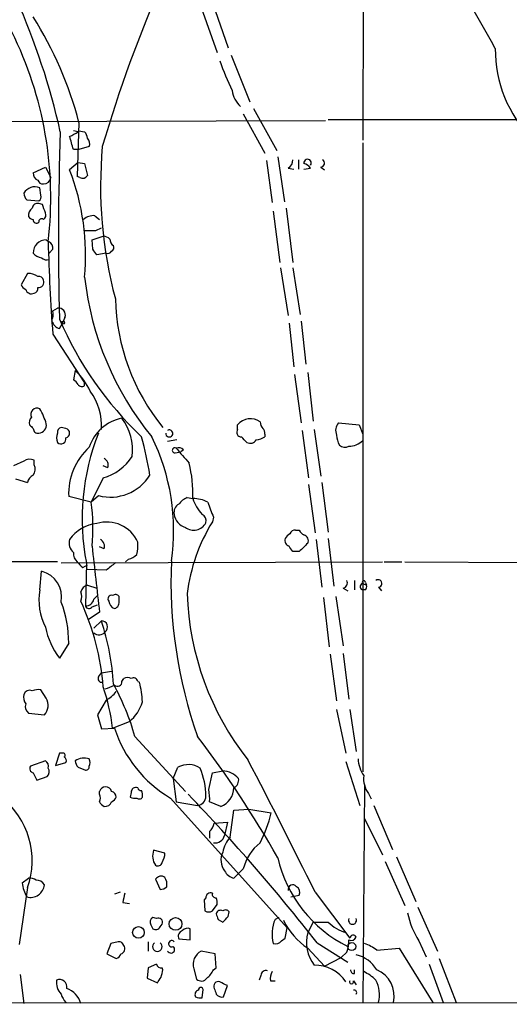
# Model space of a CAD drawing. Extents: x 10 to 38356, y 0 to 38263.
# Drawn here: x 300 to 344, y 37833 to 37922 of the extents above; entities that cross this region are included whole.
import ezdxf

# ---------------------------------------------------------------- set-up
doc = ezdxf.new("R2010")
doc.units = 0
doc.header["$MEASUREMENT"] = 0
doc.layers.add('MAIN', color=5, linetype='CONTINUOUS')

msp = doc.modelspace()

# ---------------------------------------------------------------- linework, layer by layer
at = {"layer": 'MAIN'}
for p, q in [((331.1313, 37976.0834), (330.962, 37911.2288)), ((316.3147, 37923.2514), (317.754, 37919.1874)), ((317.3307, 37923.6748), (318.77, 37919.6108)), ((319.024, 37918.9334), (320.7173, 37914.7001)), ((320.1247, 37913.5994), (322.072, 37910.0434)), ((321.056, 37914.1074), (323.1727, 37910.2974)), ((296.3333, 37912.9221), (327.5753, 37913.0068)), ((305.2233, 37912.8374), (305.054, 37907.9268)), ((327.8293, 37913.0914), (372.364, 37913.0914)), ((305.1387, 37911.9908), (304.7153, 37912.0754)), ((305.2233, 37912.0754), (305.7313, 37911.9908)), ((330.962, 37910.9748), (330.962, 37853.9094)), ((305.2233, 37910.3821), (304.7153, 37910.3821)), ((306.1547, 37910.6361), (305.2233, 37910.3821)), ((305.1387, 37909.1968), (304.3767, 37908.5194)), ((305.1387, 37909.1968), (305.7313, 37909.1121)), ((305.7313, 37909.1121), (305.9853, 37908.0114)), ((322.2413, 37909.3661), (322.7493, 37905.5561)), ((323.2573, 37909.7048), (323.85, 37905.6408)), ((325.12, 37909.4508), (325.12, 37908.6041)), ((301.0747, 37908.2654), (302.1753, 37908.7734)), ((302.1753, 37908.7734), (302.6833, 37907.8421)), ((324.1887, 37908.6888), (324.6967, 37908.6041)), ((325.628, 37908.6041), (326.2207, 37908.6888)), ((327.152, 37908.7734), (327.4907, 37908.5194)), ((305.308, 37907.8421), (305.054, 37907.9268)), ((301.752, 37906.2334), (301.6673, 37906.9108)), ((300.482, 37905.8101), (301.5827, 37905.7254)), ((301.9213, 37905.3868), (301.5827, 37905.4714)), ((322.834, 37904.7941), (323.4267, 37900.1374)), ((324.0193, 37905.0481), (324.612, 37900.1374)), ((306.6627, 37904.3708), (307.086, 37904.0321)), ((306.7473, 37903.0161), (307.2553, 37903.2701)), ((302.26, 37902.1694), (302.514, 37902.0001)), ((306.4087, 37902.1694), (307.4247, 37902.5081)), ((306.4933, 37901.3228), (306.4087, 37902.1694)), ((302.8527, 37901.3228), (302.514, 37900.9841)), ((307.6787, 37900.9841), (306.832, 37900.8148)), ((300.5667, 37899.1214), (299.974, 37898.1054)), ((323.5113, 37899.6294), (324.1887, 37895.3114)), ((324.612, 37899.6294), (325.2893, 37895.3961)), ((302.8527, 37895.7348), (303.276, 37895.9888)), ((303.9533, 37895.1421), (303.6993, 37894.5494)), ((324.2733, 37894.6341), (324.6967, 37890.6548)), ((325.374, 37894.8034), (325.7973, 37890.9088)), ((303.4453, 37894.1261), (303.6993, 37894.5494)), ((302.8527, 37893.6181), (305.7313, 37889.2154)), ((304.8847, 37890.3161), (304.7153, 37889.4694)), ((325.9667, 37890.1468), (326.4747, 37885.7441)), ((305.7313, 37888.9614), (305.7313, 37889.2154)), ((324.7813, 37889.9774), (325.374, 37885.5748)), ((304.038, 37885.0668), (303.6147, 37885.1514)), ((319.6167, 37884.9821), (319.6167, 37885.4054)), ((325.4587, 37884.8974), (326.0513, 37880.5794)), ((326.5593, 37884.9821), (327.152, 37880.7488)), ((328.7607, 37885.5748), (330.6233, 37885.4054)), ((330.6233, 37885.4054), (330.962, 37884.5588)), ((314.1133, 37884.0508), (313.2667, 37883.8814)), ((322.072, 37884.5588), (322.072, 37884.3048)), ((313.944, 37882.8654), (314.452, 37882.9501)), ((314.706, 37883.1194), (314.452, 37882.9501)), ((300.228, 37882.1034), (299.2967, 37881.6801)), ((301.1593, 37881.7648), (301.1593, 37882.1881)), ((307.848, 37881.5108), (307.4247, 37881.6801)), ((299.466, 37880.4948), (300.5667, 37880.1561)), ((307.4247, 37880.5794), (306.324, 37878.3781)), ((326.0513, 37879.9868), (326.644, 37875.5841)), ((327.2367, 37880.1561), (327.8293, 37875.6688)), ((306.324, 37878.3781), (304.292, 37878.8861)), ((307.0013, 37878.9708), (306.324, 37878.3781)), ((315.0447, 37878.8014), (315.5527, 37878.7168)), ((317.4153, 37877.0234), (317.3307, 37876.6001)), ((324.866, 37875.8381), (325.2047, 37875.8381)), ((326.7287, 37874.9914), (327.2367, 37870.6734)), ((327.8293, 37875.0761), (328.3373, 37870.7581)), ((307.5093, 37874.1448), (307.086, 37874.3141)), ((309.7107, 37873.2134), (309.4567, 37872.9594)), ((325.2047, 37873.8908), (324.612, 37873.8908)), ((303.276, 37872.9594), (295.7407, 37872.9594)), ((303.6147, 37872.8748), (332.74, 37872.9594)), ((305.562, 37872.4514), (305.9853, 37872.7054)), ((305.9007, 37872.8748), (305.816, 37868.9801)), ((307.6787, 37872.1974), (305.9853, 37872.2821)), ((332.9093, 37872.9594), (334.518, 37872.9594)), ((334.772, 37872.9594), (351.7053, 37872.8748)), ((301.6673, 37870.4194), (301.8367, 37872.1128)), ((305.9853, 37870.8428), (306.832, 37870.5888)), ((329.184, 37870.5888), (329.6073, 37870.3348)), ((330.2, 37871.2661), (330.2, 37870.4194)), ((330.962, 37871.0121), (331.3007, 37870.8428)), ((331.216, 37871.0968), (331.3007, 37870.8428)), ((332.4013, 37870.6734), (332.6553, 37870.3348)), ((306.578, 37869.5728), (306.9167, 37869.9114)), ((308.864, 37869.4881), (308.864, 37869.8268)), ((327.406, 37869.7421), (327.914, 37865.2548)), ((328.5067, 37869.8268), (329.184, 37865.3394)), ((331.216, 37870.4194), (331.0467, 37870.4194)), ((306.4087, 37868.8954), (306.9167, 37869.0648)), ((307.086, 37868.3874), (306.07, 37867.7101)), ((306.578, 37866.9481), (307.2553, 37867.6254)), ((304.292, 37865.5934), (303.4453, 37864.2388)), ((327.9987, 37864.5774), (328.5913, 37860.3441)), ((329.184, 37864.6621), (329.692, 37860.5134)), ((307.0013, 37862.5454), (307.2553, 37862.8841)), ((307.2553, 37862.8841), (308.1867, 37863.0534)), ((309.118, 37862.1221), (309.2873, 37862.3761)), ((310.5573, 37862.1221), (310.7267, 37862.0374)), ((302.26, 37860.5981), (301.752, 37861.3601)), ((307.6787, 37860.4288), (306.9167, 37859.0741)), ((300.6513, 37859.2434), (302.0907, 37859.0741)), ((306.9167, 37859.0741), (307.2553, 37857.8041)), ((328.5913, 37859.5821), (329.438, 37855.6028)), ((329.7767, 37859.5821), (330.3693, 37855.7721)), ((308.2713, 37857.8888), (309.7953, 37858.4814)), ((307.2553, 37857.8041), (308.4407, 37857.8888)), ((310.3033, 37857.1268), (314.8753, 37852.1314)), ((303.4453, 37855.6028), (303.1067, 37854.5021)), ((303.6993, 37855.6028), (303.4453, 37855.6028)), ((302.1753, 37854.9254), (300.8207, 37854.4174)), ((303.1067, 37854.5021), (304.038, 37854.7561)), ((329.438, 37854.8408), (330.708, 37850.8614)), ((301.0747, 37853.8248), (301.4133, 37853.1474)), ((301.4133, 37853.1474), (302.3447, 37853.4861)), ((305.1387, 37854.3328), (305.816, 37854.0788)), ((313.7747, 37853.3168), (314.198, 37854.3328)), ((316.992, 37852.3008), (317.3307, 37853.8248)), ((317.3307, 37853.8248), (318.262, 37853.9941)), ((313.7747, 37853.3168), (314.0287, 37851.2001)), ((331.1313, 37852.6394), (330.962, 37832.9968)), ((307.086, 37851.8774), (307.086, 37852.1314)), ((309.9647, 37852.0468), (309.88, 37851.6234)), ((331.47, 37851.9621), (331.724, 37851.4541)), ((313.5207, 37851.5388), (324.104, 37839.7701)), ((314.0287, 37851.2001), (315.976, 37850.8614)), ((318.0927, 37850.7768), (317.0767, 37851.2001)), ((331.978, 37850.8614), (333.6713, 37846.8821)), ((318.9393, 37847.9828), (319.278, 37850.4381)), ((319.278, 37850.4381), (320.6327, 37850.5228)), ((320.6327, 37850.5228), (322.6647, 37850.1841)), ((317.5, 37849.2528), (318.6853, 37849.3374)), ((318.6853, 37849.3374), (318.4313, 37848.1521)), ((331.1313, 37849.6761), (332.74, 37846.3741)), ((317.0767, 37848.4908), (317.0767, 37847.8981)), ((313.0127, 37846.5434), (311.9967, 37846.7974)), ((332.994, 37845.7814), (334.772, 37841.8021)), ((334.01, 37846.2048), (335.788, 37842.1408)), ((320.1247, 37845.1041), (319.278, 37844.2574)), ((300.0587, 37843.8341), (300.6513, 37844.2574)), ((312.166, 37844.1728), (312.5893, 37843.2414)), ((300.5667, 37843.4108), (299.8047, 37838.2461)), ((308.9487, 37842.9874), (308.4407, 37842.8181)), ((326.644, 37842.9874), (329.7767, 37838.8388)), ((309.2027, 37842.0561), (309.7953, 37841.9714)), ((316.738, 37842.4794), (316.5687, 37842.3101)), ((316.5687, 37842.3101), (316.6533, 37841.2941)), ((317.3307, 37841.2941), (317.754, 37841.8868)), ((324.4427, 37842.5641), (325.2047, 37842.7334)), ((318.77, 37840.7861), (318.8547, 37841.2094)), ((335.9573, 37841.6328), (337.7353, 37837.6534)), ((312.2507, 37840.6168), (311.912, 37840.7014)), ((312.5893, 37839.8548), (312.7587, 37840.1088)), ((317.8387, 37840.5321), (318.262, 37840.2781)), ((323.342, 37840.7014), (323.0033, 37840.5321)), ((326.4747, 37840.2781), (325.9667, 37839.3468)), ((311.7427, 37840.0241), (311.912, 37839.6854)), ((315.2987, 37838.6694), (315.2987, 37839.6854)), ((323.9347, 37838.8388), (324.104, 37839.7701)), ((308.102, 37838.3308), (307.7633, 37837.3994)), ((308.7793, 37838.5001), (308.102, 37838.3308)), ((311.4887, 37838.5001), (311.4887, 37837.6534)), ((314.2827, 37838.7541), (315.2987, 37838.6694)), ((323.596, 37838.5848), (323.9347, 37838.8388)), ((326.8133, 37838.4154), (329.6073, 37836.6374)), ((336.042, 37838.5848), (336.7193, 37837.1454)), ((307.7633, 37837.3994), (308.61, 37836.9761)), ((317.5847, 37837.3994), (316.3147, 37837.6534)), ((317.6693, 37836.1294), (317.5847, 37837.3994)), ((325.9667, 37837.9074), (327.4907, 37836.2988)), ((329.5227, 37837.5688), (329.0147, 37837.0608)), ((332.232, 37837.7381), (334.264, 37837.9074)), ((334.264, 37837.9074), (337.312, 37832.9968)), ((327.4907, 37836.2988), (329.0147, 37837.0608)), ((337.9047, 37836.9761), (339.4287, 37832.9968)), ((311.4887, 37836.1294), (311.404, 37835.1981)), ((312.2507, 37836.4681), (311.4887, 37836.1294)), ((312.8433, 37835.9601), (312.7587, 37836.1294)), ((315.6373, 37836.0448), (315.8913, 37835.1134)), ((317.4153, 37835.9601), (317.6693, 37836.1294)), ((330.2, 37835.6214), (330.2, 37835.9601)), ((336.9733, 37836.4681), (338.2433, 37832.9968)), ((299.8893, 37835.5368), (300.228, 37832.9121)), ((311.404, 37835.1981), (312.3353, 37834.7748)), ((321.7333, 37835.4521), (321.564, 37835.0288)), ((322.58, 37834.9441), (323.0033, 37834.9441)), ((330.1153, 37834.9441), (330.3693, 37834.6054)), ((316.3993, 37833.4201), (316.484, 37834.1821)), ((318.3467, 37833.5048), (318.6853, 37834.5208)), ((280.8393, 37832.9968), (549.5713, 37832.8274))]:
    msp.add_line(p, q, dxfattribs=at)
for centre, radius in [((303.7839, 37894.6624), 0.1411), ((313.9837, 37840.1198), 0.5805), ((310.6213, 37839.3468), 0.5281), ((329.969, 37838.0691), 0.3618)]:
    msp.add_circle(centre, radius, dxfattribs=at)
for centre, radius, start, end in [((154.9813, 37815.7157), 214.76, 28.906294, 32.025238), ((426.5805, 37875.6337), 124.2717, 156.23838, 163.640686), ((241.1516, 37898.0143), 63.925, 12.629107, 23.998482), ((271.3587, 37903.8362), 35.0405, 14.885031, 31.999976), ((268.9098, 37906.0012), 33.7575, 353.19302, 26.474193), ((354.2977, 37919.3873), 11.3139, 179.297069, 224.921936), ((342.6552, 37926.8605), 26.0506, 198.89267, 205.327879), ((321.4856, 37916.0531), 2.4007, 188.069686, 227.724866), ((584.6007, 37902.0827), 281.2453, 177.981087, 181.448596), ((303.0605, 37914.8335), 3.5213, 291.948857, 306.169251), ((8.2441, 37826.3314), 308.1553, 15.828233, 16.057433), ((305.0292, 37911.3391), 0.9579, 3.531189, 42.867946), ((305.4987, 37910.8901), 0.7035, 338.83384, 46.232597), ((346.8408, 37907.0775), 39.6608, 174.852159, 194.965802), ((323.8289, 37909.3873), 0.7857, 297.253168, 4.635856), ((325.9614, 37909.1571), 0.3364, 320.427772, 187.686929), ((325.289, 37908.0109), 1.1522, 36.039438, 72.889228), ((327.1238, 37909.1403), 0.368, 274.395123, 57.540749), ((301.7215, 37908.1987), 0.6502, 174.112295, 249.895686), ((284.3627, 37900.7724), 21.461, 354.680608, 21.160376), ((305.562, 37908.2655), 0.4937, 239.040224, 329.024302), ((301.9383, 37907.6982), 0.4539, 194.039305, 278.578205), ((301.9926, 37907.948), 0.6988, 271.098868, 351.283137), ((301.2341, 37905.8451), 1.1504, 67.878583, 150.999579), ((301.1849, 37906.4621), 0.9587, 183.546139, 222.848561), ((301.4131, 37906.0641), 0.3788, 296.598874, 26.54476), ((301.4509, 37905.0293), 0.4613, 73.399492, 177.664214), ((111.5483, 37841.5058), 200.805, 18.320357, 18.54954), ((301.3542, 37904.4299), 0.7175, 120.503603, 191.562087), ((301.7943, 37904.4131), 0.4359, 299.058435, 29.058434), ((301.1168, 37904.5822), 0.5517, 212.460041, 265.623597), ((301.371, 37903.9897), 0.2993, 171.856362, 315.013536), ((301.8366, 37903.8346), 0.2601, 49.379598, 192.545532), ((306.557, 37902.9945), 1.3803, 85.608298, 131.260899), ((306.2393, 38157.0159), 254.0003, 269.885409, 270.114592), ((302.2316, 37901.0125), 1.1572, 88.593765, 181.406235), ((468.3136, 37906.1777), 165.9369, 181.442622, 184.340813), ((302.1754, 37901.4074), 0.6826, 352.88019, 60.261365), ((307.3653, 37901.5511), 0.9588, 47.155503, 86.448267), ((308.6809, 37902.2402), 0.6637, 178.800038, 240.69303), ((301.9175, 37901.6037), 1.046, 216.322154, 265.569787), ((179.6511, 37816.3861), 152.6538, 33.578089, 33.807251), ((307.848, 37901.323), 0.3788, 243.45524, 333.401126), ((308.0171, 37901.4921), 0.3788, 296.598874, 26.54476), ((302.3024, 37900.9843), 0.6295, 222.282873, 289.640967), ((300.6514, 37897.5978), 1.526, 56.303684, 93.181913), ((301.5658, 37898.4188), 0.4537, 14.030118, 98.594459), ((301.5566, 37898.3367), 0.4888, 263.114866, 23.144714), ((333.4083, 37901.9139), 27.8535, 186.454432, 219.212858), ((300.6934, 37898.4015), 0.778, 202.371723, 247.628278), ((300.9131, 37897.8159), 0.5329, 194.542165, 297.522136), ((301.0493, 37897.7837), 0.4538, 284.027058, 8.580088), ((327.6564, 37897.2657), 19.1359, 181.288489, 219.27664), ((300.9482, 37895.4384), 1.9274, 340.764106, 8.846057), ((303.357, 37895.3594), 0.6346, 339.977557, 97.333315), ((303.7417, 37895.0998), 1.0178, 196.930557, 253.069443), ((333.8198, 37908.251), 33.15, 203.612524, 226.249625), ((301.0769, 37886.1231), 5.664, 24.294349, 47.756388), ((304.4189, 37888.7495), 0.7785, 22.394546, 67.621866), ((305.4735, 37889.2732), 0.4046, 214.14965, 309.584353), ((302.0994, 37885.3574), 5.1695, 355.83676, 36.790762), ((301.4133, 37886.3368), 0.568, 63.434949, 206.565051), ((296.947, 37883.9726), 5.5255, 15.940411, 31.319604), ((301.4981, 37885.5748), 0.7807, 139.405074, 192.531992), ((309.8835, 37882.1487), 3.9248, 101.247233, 161.817572), ((305.1991, 37883.0861), 4.8824, 353.422001, 36.614773), ((320.7686, 37884.4451), 1.4997, 54.066162, 140.183178), ((322.6042, 37885.7182), 0.9573, 183.521453, 222.879217), ((385.5678, 37969.9235), 119.7487, 224.893867, 225.123016), ((301.5078, 37885.07), 0.4331, 180.423328, 279.95817), ((301.5333, 37885.3772), 0.7355, 273.851386, 8.830866), ((303.7246, 37884.7112), 0.4537, 104.017867, 188.59446), ((303.9428, 37884.6435), 0.434, 282.672011, 77.325092), ((313.4166, 37884.6139), 0.3207, 174.721451, 117.867548), ((319.9553, 37884.7281), 0.4233, 143.124688, 270), ((321.606, 37884.6857), 0.483, 344.766731, 52.097965), ((329.5349, 37884.8923), 1.0321, 138.602045, 203.902743), ((304.2501, 37884.2201), 1.0621, 156.512404, 203.487596), ((303.5919, 37884.1256), 0.456, 226.146296, 11.960489), ((326.3036, 37876.9025), 20.7966, 158.147482, 191.167075), ((280.7445, 37875.867), 31.3099, 9.12685, 15.634105), ((294.7023, 37875.8301), 19.1072, 351.615877, 26.329565), ((193.2093, 37757.0508), 179.6055, 44.885409, 45.114591), ((320.7597, 37884.347), 0.625, 241.688068, 331.708558), ((321.226, 37885.5729), 1.5244, 273.158773, 303.708832), ((330.8482, 37884.5893), 2.2598, 182.922039, 207.586725), ((329.6859, 37885.3149), 1.8568, 270.188229, 313.413525), ((310.0333, 37879.1331), 5.7466, 132.449139, 182.463438), ((313.9158, 37883.0912), 0.2276, 60.258241, 277.11877), ((314.2403, 37882.6959), 0.6295, 42.282873, 109.640967), ((653.2978, 38178.9378), 450.0132, 221.069845, 221.299027), ((329.3269, 37884.0827), 0.7235, 228.266495, 300.307742), ((300.7634, 37881.3792), 0.9006, 63.921483, 126.475463), ((306.1409, 37885.052), 4.6532, 286.015418, 327.133676), ((307.1498, 37881.7225), 0.7296, 343.132264, 60.48012), ((300.3499, 37881.3688), 0.9011, 323.547217, 26.070252), ((303.974, 37879.1243), 11.5859, 357.984368, 14.035284), ((301.3768, 37880.0776), 0.8139, 111.787031, 174.465227), ((308.0636, 37883.0675), 4.2321, 255.463021, 328.136975), ((315.8487, 37876.9814), 1.9897, 113.83384, 141.91135), ((319.02, 37879.7875), 3.6289, 197.160654, 223.765118), ((315.5208, 37875.7109), 3.0061, 62.533077, 89.391974), ((290.5621, 37876.0521), 15.9326, 354.043793, 8.394611), ((314.692, 37877.4608), 0.8527, 118.687149, 192.420938), ((655.8415, 38004.7027), 361.7102, 200.440992, 200.670171), ((315.2452, 37877.4372), 1.3951, 186.577394, 254.623848), ((316.0924, 37876.6847), 0.6674, 345.305812, 62.624884), ((307.1228, 37873.121), 3.3226, 95.02113, 145.740777), ((307.7578, 37873.5232), 3.0514, 23.447357, 107.661836), ((315.6309, 37877.077), 1.2414, 232.505139, 333.10263), ((330.8734, 37868.1909), 15.9411, 148.162213, 173.191285), ((324.7982, 37875.3895), 0.4537, 81.405541, 165.982133), ((325.9241, 37876.1342), 0.778, 202.371723, 247.628278), ((305.4875, 37874.6677), 1.157, 163.753265, 228.132048), ((306.811, 37874.3565), 0.7297, 343.134542, 60.466455), ((324.4215, 37874.8962), 0.519, 159.717891, 253.40861), ((324.6541, 37874.78), 0.778, 112.371722, 157.628278), ((325.4942, 37874.899), 0.5329, 332.477864, 75.457835), ((1809.5822, 38040.7164), 1512.3466, 186.3137711, 186.5429562), ((307.21, 37874.4411), 3.3604, 346.151915, 5.058586), ((197.4311, 37789.4621), 152.6538, 33.578089, 33.807251), ((516.0605, 37683.797), 269.3726, 134.885393, 135.114607), ((305.7011, 37873.7094), 0.9906, 174.397613, 229.212375), ((309.3055, 37874.84), 1.6763, 283.988163, 314.129898), ((432.3079, 37999.7053), 179.6053, 224.885409, 225.114592), ((477.4519, 37660.8863), 271.0633, 128.550178, 128.779361), ((355.7988, 37871.1931), 42.2341, 177.488084, 199.454355), ((301.2112, 37869.752), 2.4423, 349.782865, 75.160313), ((332.3655, 37871.0088), 0.3374, 276.092582, 130.299188), ((306.1548, 37870.0807), 0.7807, 102.539156, 167.468008), ((329.0994, 37871.0545), 0.4732, 280.296185, 26.559637), ((331.0044, 37870.7158), 0.2862, 98.138599, 278.115945), ((331.0678, 37871.1179), 0.1496, 351.896962, 225), ((330.8347, 37870.7158), 0.483, 322.140624, 15.244715), ((307.001, 37869.4881), 5.4144, 170.095618, 206.96684), ((304.3757, 37869.8268), 1.1016, 337.396939, 22.59826), ((305.8512, 37869.721), 0.7417, 267.279935, 348.474956), ((308.1655, 37869.6151), 0.3146, 70.349851, 222.282263), ((308.5292, 37869.5997), 0.4046, 34.149649, 129.604292), ((340.5743, 37870.8632), 25.5416, 181.755382, 218.365631), ((294.348, 37865.7098), 9.9447, 359.329352, 21.278875), ((284.5218, 37859.7991), 22.9747, 4.531084, 24.710781), ((306.1265, 37869.0366), 0.3156, 190.312966, 333.418709), ((308.7428, 37869.4819), 0.8139, 185.534773, 248.212969), ((308.2532, 37869.3288), 0.6312, 287.280921, 14.617437), ((309.0987, 37868.4942), 7.076, 191.919101, 216.969332), ((285.8666, 37860.5524), 22.5278, 3.348165, 18.298464), ((307.2493, 37867.0589), 0.5665, 307.482869, 89.393183), ((307.0467, 37867.0389), 0.6957, 227.644872, 321.87654), ((307.2977, 37862.3761), 0.3413, 150.265529, 277.11877), ((309.626, 37861.7412), 0.7196, 61.921424, 118.078576), ((310.1764, 37862.0516), 0.3874, 10.48609, 123.119959), ((290.3562, 37855.7763), 18.0392, 6.725108, 18.881809), ((306.833, 37864.5758), 3.2222, 283.661034, 299.930811), ((288.0024, 37850.7381), 23.198, 15.985802, 28.67125), ((308.7189, 37862.0737), 0.4021, 226.219304, 6.914657), ((299.7721, 37859.5653), 11.2301, 3.543554, 12.716794), ((301.1591, 37860.6827), 0.9651, 164.735509, 217.879149), ((300.7783, 37860.725), 0.5897, 68.961791, 158.949234), ((301.5402, 37859.7952), 1.5792, 82.29219, 110.390429), ((306.2396, 37863.1377), 3.0674, 297.979423, 320.602432), ((301.0888, 37859.8361), 0.7367, 159.830837, 233.567205), ((301.1013, 37859.9554), 1.325, 318.307208, 29.015964), ((307.4688, 37861.3166), 3.6676, 309.371516, 343.246439), ((319.3835, 37861.4361), 11.5034, 197.961009, 239.359045), ((238.9929, 37798.2881), 96.8937, 29.581058, 37.390922), ((303.7839, 37855.4334), 0.1894, 296.605648, 116.537987), ((303.6992, 37854.9254), 0.3787, 333.44848, 63.414653), ((301.1452, 37854.2057), 0.3874, 146.880041, 259.51391), ((301.8509, 37854.4175), 0.6027, 343.675911, 57.433287), ((305.6931, 37853.7101), 1.4596, 71.56381, 123.631277), ((305.8402, 37854.9842), 0.9573, 183.521453, 222.879217), ((305.8584, 37854.3751), 0.2993, 261.856362, 8.124688), ((305.5616, 37854.7561), 0.683, 330.270726, 29.729274), ((315.1429, 37852.584), 1.9877, 56.844779, 118.382945), ((-214.0435, 37576.3935), 602.8393, 26.2462777, 27.5274731), ((333.5854, 37855.2637), 3.0514, 183.17306, 213.696838), ((301.897, 37853.9215), 0.6245, 315.797976, 31.531771), ((309.498, 37851.5809), 7.2411, 1.006529, 21.613335), ((318.1841, 37851.9607), 2.0349, 41.790904, 87.806059), ((333.3141, 37853.3074), 2.2826, 173.373748, 216.11134), ((318.8969, 37853.1898), 0.8144, 297.902392, 8.971895), ((307.6363, 37851.9833), 0.5699, 15.060275, 164.937113), ((306.4513, 37851.5388), 0.7194, 331.913927, 28.079046), ((308.0317, 37851.5719), 0.5806, 5.089001, 74.515509), ((310.388, 37852.0806), 0.4247, 66.507351, 184.565314), ((310.8538, 37852.5126), 0.2995, 188.157154, 278.100341), ((310.0485, 37851.7926), 0.9474, 349.712463, 26.551528), ((188.6588, 37730.3091), 175.4242, 38.043284, 43.867763), ((315.8808, 37851.7133), 0.8572, 276.37636, 359.652433), ((313.1753, 37851.4535), 3.9096, 356.283799, 12.516568), ((317.4023, 37852.5216), 1.8764, 291.588213, 358.427258), ((293.5693, 37845.8394), 7.4068, 340.859556, 51.343212), ((307.8054, 37851.4962), 0.778, 202.371723, 247.628278), ((307.5759, 37851.4238), 0.6505, 264.122865, 339.885198), ((307.8906, 37851.9195), 0.778, 292.371723, 337.628278), ((310.3032, 37852.47), 0.9465, 243.440363, 280.316217), ((310.6938, 37851.7787), 0.3262, 227.33528, 331.573158), ((309.8294, 37853.4522), 13.2448, 333.172809, 345.714994), ((315.8724, 37849.6584), 1.6774, 315.886457, 346.006836), ((317.5424, 37848.3848), 0.9189, 262.048916, 345.33007), ((320.8018, 37846.205), 2.5748, 136.332878, 170.542068), ((324.3529, 37844.0612), 4.3549, 128.385709, 166.144364), ((313.3326, 37846.2765), 1.4339, 158.697976, 215.551149), ((311.5, 37846.5359), 1.5128, 326.310983, 0.284071), ((319.7318, 37845.9199), 1.6315, 154.27364, 217.143124), ((312.3777, 37845.7674), 0.3875, 236.88812, 349.502061), ((334.869, 37848.759), 11.9078, 192.80369, 243.776661), ((319.5886, 37845.5135), 1.2939, 206.567032, 256.110889), ((304.2086, 37844.5117), 4.2048, 189.27348, 207.59252), ((300.8138, 37843.805), 1.2846, 255.030081, 353.734184), ((300.8207, 37843.4953), 0.7807, 49.405074, 102.531992), ((301.3922, 37843.305), 0.7857, 27.253168, 94.635856), ((312.6701, 37843.8534), 0.5968, 54.96787, 147.641471), ((312.0394, 37843.7072), 1.1621, 349.498468, 33.117088), ((324.6095, 37843.2365), 0.4283, 37.190954, 190.724847), ((520.9429, 37800.1583), 215.8456, 168.578058, 168.807262), ((312.53, 37844.1983), 0.9587, 273.546139, 312.848561), ((317.1614, 37842.5133), 0.4247, 66.507351, 184.577686), ((317.6347, 37842.7988), 0.3213, 161.113913, 276.182635), ((324.6966, 37842.9874), 0.5681, 333.43946, 63.425927), ((316.8241, 37842.0562), 0.9452, 349.675635, 26.597581), ((316.992, 37841.929), 0.7196, 241.921424, 298.078576), ((318.0503, 37840.9695), 0.3875, 56.88812, 169.502061), ((444.7539, 37883.1361), 133.8752, 198.327138, 198.556321), ((318.5199, 37840.9825), 0.4044, 34.126202, 129.613322), ((342.6706, 37842.7095), 7.8071, 191.711351, 211.892273), ((312.1661, 37840.2781), 0.4937, 120.975698, 210.959776), ((312.4199, 37840.278), 0.3787, 333.462013, 116.537987), ((191.516, 37967.5321), 179.6055, 314.885409, 315.114591), ((326.4302, 37839.1614), 3.6909, 158.199455, 193.005321), ((329.9469, 37843.581), 6.9305, 206.881534, 234.949192), ((327.152, 38178.9278), 338.6504, 269.885409, 270.114592), ((330.3672, 37842.8069), 3.5827, 224.897095, 254.968039), ((330.0306, 37840.4644), 0.3714, 155.768033, 24.225635), ((312.1781, 37840.0603), 0.4597, 234.633276, 333.446097), ((314.7552, 37839.0004), 0.5328, 104.555274, 207.531672), ((315.087, 37839.0927), 0.6294, 70.344339, 137.723862), ((329.2261, 37838.4576), 3.3785, 164.740419, 217.875281), ((308.8471, 37838.0515), 0.4537, 14.017867, 98.594459), ((312.3353, 37838.0579), 0.4385, 125.393394, 54.606606), ((313.6356, 37838.3247), 0.2843, 38.099492, 299.297365), ((323.0035, 37839.0923), 0.7801, 257.451277, 319.418621), ((326.5952, 37838.5825), 3.098, 340.90066, 1.607368), ((329.9036, 37839.1352), 0.5116, 245.569021, 335.543996), ((330.0871, 37838.7824), 0.3155, 26.548806, 169.701651), ((330.0824, 37835.0646), 3.4305, 51.199339, 72.196217), ((308.3139, 37837.6955), 0.778, 292.371723, 337.628278), ((308.9062, 37837.8651), 0.4827, 285.265529, 37.864574), ((313.563, 37837.8143), 0.3372, 208.503319, 51.11465), ((316.9334, 37836.4459), 1.3568, 117.129737, 197.195564), ((329.7228, 37834.4679), 2.9194, 30.739591, 77.205738), ((312.691, 37836.5782), 0.4539, 194.039305, 278.578205), ((143.4042, 37877.9538), 174.5654, 345.851179, 346.080322), ((315.5953, 37836.7641), 1.9897, 308.08865, 336.16616), ((322.1942, 37835.4333), 0.4613, 73.399492, 177.664214), ((323.7229, 37835.1559), 1.1623, 146.890992, 190.498837), ((326.5989, 37832.9774), 3.4062, 33.539846, 90.666122), ((330.1577, 37835.9178), 0.2994, 171.878017, 278.121983), ((329.4476, 37832.3053), 3.8348, 45.251444, 65.354987), ((331.2145, 37833.5633), 2.6038, 347.434199, 66.997594), ((304.673, 37834.8172), 1.4967, 171.872604, 225.002707), ((303.4571, 37834.4034), 0.6795, 348.402318, 113.02588), ((185.5162, 37919.6961), 152.6261, 326.192728, 326.421931), ((316.3207, 37835.555), 0.616, 225.802483, 324.588841), ((317.8664, 37834.4667), 0.4174, 70.17168, 208.615938), ((233.6867, 37665.3451), 189.3282, 63.323768, 63.552924), ((329.946, 37834.8735), 0.1834, 157.363316, 22.636684), ((329.5659, 37833.6743), 2.9152, 346.561524, 27.686682), ((303.4027, 37832.3192), 2.0764, 16.590883, 69.711364), ((316.1312, 37833.7165), 0.3874, 100.48609, 213.119959), ((316.2723, 37834.1398), 0.2159, 11.299523, 191.33076), ((444.577, 37876.3353), 133.8593, 198.316987, 198.546184), ((330.2, 37833.8964), 0.2181, 320.897224, 112.850219), ((305.2401, 37834.1632), 1.675, 193.971531, 224.136456), ((316.2725, 37834.6486), 1.235, 247.841929, 275.892934), ((318.1857, 37834.1057), 0.6221, 213.891866, 284.999051)]:
    msp.add_arc(centre, radius, start, end, dxfattribs=at)

doc.saveas('drawing.dxf')
